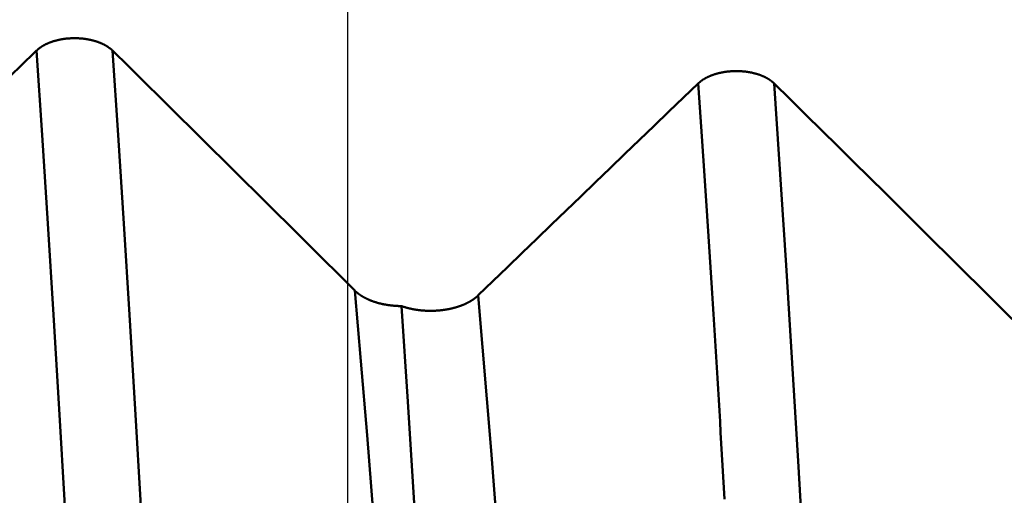
# Model space of a CAD drawing. Extents: x -50 to 122, y -39 to 95.
# Drawn here: x 70 to 72, y 2 to 4 of the extents above; entities that cross this region are included whole.
import ezdxf

# ---------------------------------------------------------------- set-up
doc = ezdxf.new("R2010")
doc.units = 0
doc.header["$PDMODE"] = 1
for name, color, linetype, lineweight in [('1', 4, 'Continuous', 50), ('2', 7, 'Continuous', 25), ('SK2', 7, 'Continuous', 25)]:
    doc.layers.add(name, color=color, linetype=linetype, lineweight=lineweight)
doc.styles.add('STANDARD 3.5 mm', font='monos.ttf', dxfattribs={"height": 3.5})
doc.dimstyles.new('AM_DIN', dxfattribs={"dimtxt": 3.5, "dimasz": 2.5, "dimexe": 2, "dimexo": 1, "dimgap": 1, "dimtad": 1, "dimdec": 1, "dimzin": 0, "dimdsep": 46, "dimtxsty": 'STANDARD 3.5 mm', "dimcen": 0.09, "dimadec": 0, "dimazin": 2, "dimtm": 1e-09, "dimtfac": 0.707107, "dimtmove": 0, "dimatfit": 3, "dimfxl": 1, "dimtolj": 1, "dimtzin": 0, "dimlwd": -1, "dimlwe": -1, "dimarcsym": 0})

# ---------------------------------------------------------------- blocks, each defined once
blk = doc.blocks.new('*D4')
at = {"layer": 'DEFPOINTS', "color": 0}
for p in [(70.5867, 5.6895), (-24, -3.1), (70.5867, -25)]:
    blk.add_point(p, dxfattribs=at)
at = {"layer": 'SK2', "color": 0}
for p, q in [((70.5867, 4.6895), (70.5867, -32)), ((-24, -4.1), (-24, -32)), ((-21.5, -30), (68.0867, -30))]:
    blk.add_line(p, q, dxfattribs=at)
for points in [[(-21.5, -29.5833), (-21.5, -30.4167), (-24, -30)], [(68.0867, -30.4167), (68.0867, -29.5833), (70.5867, -30)]]:
    blk.add_solid(points, dxfattribs=at)
at = {"layer": 'SK2', "color": 0, "insert": (23.2933, -27.1887), "char_height": 3.5, "attachment_point": 5, "style": 'STANDARD 3.5 mm'}
blk.add_mtext('\\A1;94.6', dxfattribs=at)
blk = doc.blocks.new('*D6')
at = {"layer": '2', "color": 0}
for p, q in [((120, 5.6895), (120, 44.9883)), ((120, 8.1895), (120, 10.6895)), ((71.5867, 5.6895), (122, 5.6895)), ((120, 5.6895), (120, 3.1895)), ((120, -3.1895), (120, 3.1895)), ((120, -5.6895), (120, -3.1895)), ((71.5867, -5.6895), (122, -5.6895)), ((120, -8.1895), (120, -10.6895))]:
    blk.add_line(p, q, dxfattribs=at)
for points in [[(119.5833, 8.1895), (120.4167, 8.1895), (120, 5.6895)], [(119.5833, -8.1895), (120.4167, -8.1895), (120, -5.6895)]]:
    blk.add_solid(points, dxfattribs=at)
at = {"layer": 'DEFPOINTS', "color": 0}
for p in [(70.5867, 5.6895), (120, 5.6895), (70.5867, -5.6895)]:
    blk.add_point(p, dxfattribs=at)
at = {"layer": '2', "color": 0, "insert": (116.9708, 27.5853), "char_height": 3.5, "attachment_point": 5, "rotation": 90, "style": 'STANDARD 3.5 mm'}
blk.add_mtext('\\A1;7/16-14 UNC', dxfattribs=at)
blk = doc.blocks.new('*D7')
at = {"layer": '2', "color": 0}
for p, q in [((70.5867, 6.6895), (70.5867, 32)), ((76, 4.35), (76, 32)), ((68.0867, 30), (65.5867, 30)), ((70.5867, 30), (76, 30)), ((76, 30), (93.71, 30)), ((78.5, 30), (81, 30))]:
    blk.add_line(p, q, dxfattribs=at)
for points in [[(68.0867, 29.5833), (68.0867, 30.4167), (70.5867, 30)], [(78.5, 30.4167), (78.5, 29.5833), (76, 30)]]:
    blk.add_solid(points, dxfattribs=at)
at = {"layer": 'DEFPOINTS', "color": 0}
for p in [(76, 25), (70.5867, 5.6895), (76, 3.35)]:
    blk.add_point(p, dxfattribs=at)
at = {"layer": '2', "color": 0, "insert": (87.355, 35.7857), "char_height": 3.5, "attachment_point": 5, "style": 'STANDARD 3.5 mm'}
blk.add_mtext("\\A1;5.41\\P'C'", dxfattribs=at)
blk = doc.blocks.new('*D8')
at = {"layer": '2', "color": 0}
for p, q in [((61, 6.6895), (61, 47)), ((76, 4.35), (76, 47)), ((63.5, 45), (73.5, 45)), ((76, 45), (91.7035, 45))]:
    blk.add_line(p, q, dxfattribs=at)
for points in [[(63.5, 45.4167), (63.5, 44.5833), (61, 45)], [(73.5, 44.5833), (73.5, 45.4167), (76, 45)]]:
    blk.add_solid(points, dxfattribs=at)
at = {"layer": 'DEFPOINTS', "color": 0}
for p in [(76, 40), (61, 5.6895), (76, 3.35)]:
    blk.add_point(p, dxfattribs=at)
at = {"layer": '2', "color": 0, "insert": (85.1017, 47.8113), "char_height": 3.5, "attachment_point": 5, "style": 'STANDARD 3.5 mm'}
blk.add_mtext('\\A1;15.0', dxfattribs=at)
blk = doc.blocks.new('*D9')
at = {"layer": '2', "color": 0}
for p, q in [((32, 4.75), (32, 62)), ((76, 4.35), (76, 62)), ((73.5, 60), (34.5, 60))]:
    blk.add_line(p, q, dxfattribs=at)
for points in [[(34.5, 60.4167), (34.5, 59.5833), (32, 60)], [(73.5, 59.5833), (73.5, 60.4167), (76, 60)]]:
    blk.add_solid(points, dxfattribs=at)
at = {"layer": 'DEFPOINTS', "color": 0}
for p in [(32, 55), (32, 3.75), (76, 3.35)]:
    blk.add_point(p, dxfattribs=at)
at = {"layer": '2', "color": 0, "insert": (54, 62.8113), "char_height": 3.5, "attachment_point": 5, "style": 'STANDARD 3.5 mm'}
blk.add_mtext('\\A1;44.0', dxfattribs=at)
blk = doc.blocks.new('*D10')
at = {"layer": '2', "color": 0}
for p, q in [((0, 1), (0, 77)), ((76, 4.35), (76, 77)), ((73.5, 75), (2.5, 75))]:
    blk.add_line(p, q, dxfattribs=at)
for points in [[(2.5, 75.4167), (2.5, 74.5833), (0, 75)], [(73.5, 74.5833), (73.5, 75.4167), (76, 75)]]:
    blk.add_solid(points, dxfattribs=at)
at = {"layer": 'DEFPOINTS', "color": 0}
for p in [(0, 70), (76, 3.35), (0, 0)]:
    blk.add_point(p, dxfattribs=at)
at = {"layer": '2', "color": 0, "insert": (38, 77.8113), "char_height": 3.5, "attachment_point": 5, "style": 'STANDARD 3.5 mm'}
blk.add_mtext('\\A1;76.0', dxfattribs=at)
blk = doc.blocks.new('*D11')
at = {"layer": 'DEFPOINTS', "color": 0}
for p in [(-24, 85), (76, 3.35), (-24, 3.1)]:
    blk.add_point(p, dxfattribs=at)
at = {"layer": 'SK2', "color": 0}
for p, q in [((-24, 4.1), (-24, 92)), ((76, 4.35), (76, 92)), ((73.5, 90), (-21.5, 90))]:
    blk.add_line(p, q, dxfattribs=at)
for points in [[(-21.5, 90.4167), (-21.5, 89.5833), (-24, 90)], [(73.5, 89.5833), (73.5, 90.4167), (76, 90)]]:
    blk.add_solid(points, dxfattribs=at)
at = {"layer": 'SK2', "color": 0, "insert": (26, 92.8113), "char_height": 3.5, "attachment_point": 5, "style": 'STANDARD 3.5 mm'}
blk.add_mtext('\\A1;100.0', dxfattribs=at)

msp = doc.modelspace()

# ---------------------------------------------------------------- linework, layer by layer
at = {"layer": '1'}
for points in [[(69.7351, 3.6705), (69.7356, 3.671), (69.7361, 3.6715), (69.7366, 3.6719), (69.7371, 3.6724), (69.7376, 3.6729), (69.7382, 3.6733), (69.7387, 3.6738), (69.7393, 3.6742), (69.7398, 3.6747), (69.7404, 3.6751), (69.7409, 3.6756), (69.7415, 3.676), (69.7421, 3.6765), (69.7427, 3.6769), (69.7432, 3.6774), (69.7438, 3.6778), (69.7444, 3.6783), (69.7451, 3.6787), (69.7457, 3.6791), (69.7463, 3.6795), (69.7469, 3.68), (69.7476, 3.6804), (69.7482, 3.6808), (69.7488, 3.6812), (69.7495, 3.6816), (69.7501, 3.682), (69.7508, 3.6825), (69.7515, 3.6829), (69.7522, 3.6833), (69.7528, 3.6837), (69.7535, 3.6841), (69.7542, 3.6844), (69.7549, 3.6848), (69.7556, 3.6852), (69.7563, 3.6856), (69.757, 3.686), (69.7577, 3.6864), (69.7585, 3.6867), (69.7592, 3.6871), (69.7599, 3.6875), (69.7607, 3.6878), (69.7614, 3.6882), (69.7622, 3.6885), (69.7629, 3.6889), (69.7637, 3.6892), (69.7644, 3.6896), (69.7652, 3.6899), (69.766, 3.6902), (69.7668, 3.6906), (69.7675, 3.6909), (69.7683, 3.6912), (69.7691, 3.6916), (69.7699, 3.6919), (69.7707, 3.6922), (69.7715, 3.6925), (69.7724, 3.6928), (69.7732, 3.6931), (69.774, 3.6934), (69.7748, 3.6937), (69.7757, 3.694), (69.7765, 3.6943), (69.7773, 3.6946), (69.7782, 3.6949), (69.779, 3.6952), (69.7799, 3.6954), (69.7808, 3.6957), (69.7816, 3.696), (69.7825, 3.6962), (69.7833, 3.6965), (69.7842, 3.6968), (69.7851, 3.697), (69.786, 3.6973), (69.7869, 3.6975), (69.7877, 3.6977), (69.7886, 3.698), (69.7895, 3.6982), (69.7904, 3.6984), (69.7913, 3.6987), (69.7922, 3.6989), (69.7931, 3.6991), (69.794, 3.6993), (69.7949, 3.6995), (69.7958, 3.6997), (69.7968, 3.6999), (69.7977, 3.7001), (69.7986, 3.7003), (69.7995, 3.7005), (69.8004, 3.7006), (69.8014, 3.7008), (69.8023, 3.701), (69.8032, 3.7012), (69.8042, 3.7013), (69.8051, 3.7015), (69.8061, 3.7016), (69.807, 3.7018), (69.808, 3.7019), (69.8089, 3.7021), (69.8099, 3.7022), (69.8108, 3.7024), (69.8118, 3.7025), (69.8127, 3.7026), (69.8137, 3.7027), (69.8147, 3.7028), (69.8156, 3.703), (69.8166, 3.7031), (69.8176, 3.7032), (69.8185, 3.7033), (69.8195, 3.7034), (69.8205, 3.7034), (69.8214, 3.7035), (69.8224, 3.7036), (69.8234, 3.7037), (69.8244, 3.7038), (69.8253, 3.7038), (69.8263, 3.7039), (69.8273, 3.7039), (69.8283, 3.704), (69.8293, 3.7041), (69.8302, 3.7041), (69.8312, 3.7041), (69.8322, 3.7042), (69.8332, 3.7042), (69.8342, 3.7042), (69.8351, 3.7043), (69.8361, 3.7043), (69.8371, 3.7043), (69.8381, 3.7043), (69.839, 3.7043), (69.84, 3.7043), (69.841, 3.7043), (69.842, 3.7043), (69.843, 3.7043), (69.844, 3.7042), (69.8449, 3.7042), (69.8459, 3.7042), (69.8469, 3.7042), (69.8479, 3.7041), (69.8489, 3.7041), (69.8499, 3.704), (69.8508, 3.704), (69.8518, 3.7039), (69.8528, 3.7039), (69.8538, 3.7038), (69.8547, 3.7037), (69.8557, 3.7037), (69.8567, 3.7036), (69.8577, 3.7035), (69.8586, 3.7034), (69.8596, 3.7033), (69.8606, 3.7032), (69.8616, 3.7031), (69.8625, 3.703), (69.8635, 3.7029), (69.8645, 3.7028), (69.8654, 3.7027), (69.8664, 3.7026), (69.8673, 3.7024), (69.8683, 3.7023), (69.8692, 3.7022), (69.8702, 3.702), (69.8711, 3.7019), (69.8721, 3.7017), (69.873, 3.7016), (69.874, 3.7014), (69.8749, 3.7013), (69.8758, 3.7011), (69.8768, 3.7009), (69.8777, 3.7008), (69.8786, 3.7006), (69.8795, 3.7004), (69.8805, 3.7002), (69.8814, 3.7), (69.8823, 3.6998), (69.8832, 3.6996), (69.8841, 3.6994), (69.885, 3.6992), (69.8859, 3.699), (69.8869, 3.6988), (69.8878, 3.6985), (69.8887, 3.6983), (69.8895, 3.6981), (69.8904, 3.6979), (69.8913, 3.6976), (69.8922, 3.6974), (69.8931, 3.6971), (69.894, 3.6969), (69.8948, 3.6966), (69.8957, 3.6964), (69.8966, 3.6961), (69.8974, 3.6958), (69.8983, 3.6956), (69.8992, 3.6953), (69.9, 3.695), (69.9008, 3.6947), (69.9017, 3.6944), (69.9025, 3.6941), (69.9034, 3.6939), (69.9042, 3.6936), (69.905, 3.6933), (69.9058, 3.6929), (69.9066, 3.6926), (69.9074, 3.6923), (69.9083, 3.692), (69.909, 3.6917), (69.9098, 3.6914), (69.9106, 3.691), (69.9114, 3.6907), (69.9122, 3.6904), (69.913, 3.69), (69.9137, 3.6897), (69.9145, 3.6894), (69.9152, 3.689), (69.916, 3.6887), (69.9167, 3.6883), (69.9175, 3.6879), (69.9182, 3.6876), (69.919, 3.6872), (69.9197, 3.6868), (69.9204, 3.6865), (69.9211, 3.6861), (69.9218, 3.6857), (69.9226, 3.6853), (69.9233, 3.6849), (69.9239, 3.6845), (69.9246, 3.6841), (69.9253, 3.6838), (69.926, 3.6834), (69.9267, 3.683), (69.9273, 3.6825), (69.928, 3.6821), (69.9287, 3.6817), (69.9293, 3.6813), (69.9299, 3.6809), (69.9306, 3.6805), (69.9312, 3.68), (69.9318, 3.6796), (69.9325, 3.6792), (69.9331, 3.6788), (69.9337, 3.6783), (69.9343, 3.6779), (69.9349, 3.6774), (69.9354, 3.677), (69.936, 3.6766), (69.9366, 3.6761), (69.9371, 3.6757), (69.9377, 3.6752), (69.9383, 3.6748), (69.9385, 3.6745), (69.9388, 3.6743), (69.9393, 3.6738), (69.9399, 3.6734), (69.9404, 3.6729), (69.9409, 3.6724), (69.9414, 3.672), (69.9419, 3.6715), (69.9424, 3.671), (69.9429, 3.6705)], [(69.053, 3.0129), (69.0985, 3.0567), (69.144, 3.1005), (69.1895, 3.1444), (69.235, 3.1882), (69.2805, 3.232), (69.3259, 3.2759), (69.3714, 3.3197), (69.4169, 3.3636), (69.4624, 3.4074), (69.5078, 3.4513), (69.5533, 3.4951), (69.5987, 3.539), (69.6442, 3.5828), (69.6897, 3.6267), (69.7351, 3.6705)], [(69.9645, -0.4607), (69.949, -0.1621), (69.9334, 0.1371), (69.9178, 0.4358), (69.9023, 0.7326), (69.887, 1.0263), (69.8719, 1.3158), (69.8571, 1.5999), (69.8425, 1.8781), (69.8277, 2.1527), (69.8126, 2.4231), (69.7973, 2.6881), (69.7818, 2.9464), (69.7663, 3.197), (69.7507, 3.4387), (69.7351, 3.6705)], [(69.9429, 3.6705), (69.9874, 3.6267), (70.0318, 3.5829), (70.0762, 3.5391), (70.1205, 3.4953), (70.1649, 3.4515), (70.2092, 3.4076), (70.2535, 3.3638), (70.2978, 3.32), (70.3421, 3.2761), (70.3863, 3.2323), (70.4306, 3.1884), (70.4747, 3.1445), (70.5189, 3.1006), (70.563, 3.0568), (70.6071, 3.0129)], [(70.1724, -0.4607), (70.1568, -0.1621), (70.1412, 0.1371), (70.1256, 0.4358), (70.1102, 0.7326), (70.0949, 1.0263), (70.0798, 1.3158), (70.0649, 1.5999), (70.0504, 1.8781), (70.0356, 2.1527), (70.0205, 2.4231), (70.0052, 2.6881), (69.9897, 2.9464), (69.9741, 3.197), (69.9585, 3.4387), (69.9429, 3.6705)], [(71.5485, 3.5805), (71.549, 3.5809), (71.5495, 3.5814), (71.55, 3.5819), (71.5505, 3.5823), (71.551, 3.5828), (71.5516, 3.5833), (71.5521, 3.5837), (71.5526, 3.5842), (71.5532, 3.5846), (71.5537, 3.5851), (71.5543, 3.5855), (71.5549, 3.586), (71.5555, 3.5864), (71.556, 3.5869), (71.5566, 3.5873), (71.5572, 3.5877), (71.5578, 3.5882), (71.5584, 3.5886), (71.5591, 3.589), (71.5597, 3.5895), (71.5603, 3.5899), (71.5609, 3.5903), (71.5616, 3.5907), (71.5622, 3.5912), (71.5629, 3.5916), (71.5635, 3.592), (71.5642, 3.5924), (71.5649, 3.5928), (71.5655, 3.5932), (71.5662, 3.5936), (71.5669, 3.594), (71.5676, 3.5944), (71.5683, 3.5948), (71.569, 3.5951), (71.5697, 3.5955), (71.5704, 3.5959), (71.5711, 3.5963), (71.5719, 3.5966), (71.5726, 3.597), (71.5733, 3.5974), (71.5741, 3.5977), (71.5748, 3.5981), (71.5755, 3.5985), (71.5763, 3.5988), (71.5771, 3.5991), (71.5778, 3.5995), (71.5786, 3.5998), (71.5794, 3.6002), (71.5801, 3.6005), (71.5809, 3.6008), (71.5817, 3.6012), (71.5825, 3.6015), (71.5833, 3.6018), (71.5841, 3.6021), (71.5849, 3.6024), (71.5858, 3.6027), (71.5866, 3.603), (71.5874, 3.6033), (71.5882, 3.6036), (71.5891, 3.6039), (71.5899, 3.6042), (71.5907, 3.6045), (71.5916, 3.6048), (71.5924, 3.6051), (71.5933, 3.6054), (71.5941, 3.6056), (71.595, 3.6059), (71.5959, 3.6062), (71.5967, 3.6064), (71.5976, 3.6067), (71.5985, 3.6069), (71.5994, 3.6072), (71.6002, 3.6074), (71.6011, 3.6077), (71.602, 3.6079), (71.6029, 3.6081), (71.6038, 3.6083), (71.6047, 3.6086), (71.6056, 3.6088), (71.6065, 3.609), (71.6074, 3.6092), (71.6083, 3.6094), (71.6092, 3.6096), (71.6101, 3.6098), (71.6111, 3.61), (71.612, 3.6102), (71.6129, 3.6104), (71.6138, 3.6106), (71.6148, 3.6107), (71.6157, 3.6109), (71.6166, 3.6111), (71.6176, 3.6112), (71.6185, 3.6114), (71.6195, 3.6116), (71.6204, 3.6117), (71.6213, 3.6118), (71.6223, 3.612), (71.6233, 3.6121), (71.6242, 3.6123), (71.6252, 3.6124), (71.6261, 3.6125), (71.6271, 3.6126), (71.628, 3.6128), (71.629, 3.6129), (71.63, 3.613), (71.6309, 3.6131), (71.6319, 3.6132), (71.6329, 3.6133), (71.6339, 3.6134), (71.6348, 3.6134), (71.6358, 3.6135), (71.6368, 3.6136), (71.6378, 3.6137), (71.6387, 3.6137), (71.6397, 3.6138), (71.6407, 3.6139), (71.6417, 3.6139), (71.6426, 3.614), (71.6436, 3.614), (71.6446, 3.614), (71.6456, 3.6141), (71.6466, 3.6141), (71.6475, 3.6141), (71.6485, 3.6142), (71.6495, 3.6142), (71.6505, 3.6142), (71.6515, 3.6142), (71.6524, 3.6142), (71.6534, 3.6142), (71.6544, 3.6142), (71.6554, 3.6142), (71.6564, 3.6142), (71.6573, 3.6142), (71.6583, 3.6141), (71.6593, 3.6141), (71.6603, 3.6141), (71.6613, 3.614), (71.6623, 3.614), (71.6632, 3.6139), (71.6642, 3.6139), (71.6652, 3.6138), (71.6662, 3.6138), (71.6672, 3.6137), (71.6681, 3.6136), (71.6691, 3.6136), (71.6701, 3.6135), (71.6711, 3.6134), (71.672, 3.6133), (71.673, 3.6132), (71.674, 3.6131), (71.6749, 3.613), (71.6759, 3.6129), (71.6769, 3.6128), (71.6778, 3.6127), (71.6788, 3.6126), (71.6798, 3.6125), (71.6807, 3.6123), (71.6817, 3.6122), (71.6826, 3.6121), (71.6836, 3.6119), (71.6845, 3.6118), (71.6855, 3.6116), (71.6864, 3.6115), (71.6873, 3.6113), (71.6883, 3.6112), (71.6892, 3.611), (71.6901, 3.6108), (71.6911, 3.6107), (71.692, 3.6105), (71.6929, 3.6103), (71.6938, 3.6101), (71.6948, 3.6099), (71.6957, 3.6097), (71.6966, 3.6095), (71.6975, 3.6093), (71.6984, 3.6091), (71.6993, 3.6089), (71.7002, 3.6087), (71.7011, 3.6085), (71.702, 3.6082), (71.7029, 3.608), (71.7038, 3.6078), (71.7047, 3.6075), (71.7056, 3.6073), (71.7065, 3.607), (71.7073, 3.6068), (71.7082, 3.6065), (71.7091, 3.6063), (71.71, 3.606), (71.7108, 3.6057), (71.7117, 3.6055), (71.7125, 3.6052), (71.7134, 3.6049), (71.7142, 3.6046), (71.7151, 3.6044), (71.7159, 3.6041), (71.7167, 3.6038), (71.7176, 3.6035), (71.7184, 3.6032), (71.7192, 3.6029), (71.72, 3.6026), (71.7208, 3.6023), (71.7216, 3.6019), (71.7224, 3.6016), (71.7232, 3.6013), (71.724, 3.601), (71.7248, 3.6006), (71.7256, 3.6003), (71.7263, 3.6), (71.7271, 3.5996), (71.7279, 3.5993), (71.7286, 3.5989), (71.7294, 3.5986), (71.7301, 3.5982), (71.7309, 3.5979), (71.7316, 3.5975), (71.7323, 3.5971), (71.7331, 3.5968), (71.7338, 3.5964), (71.7345, 3.596), (71.7352, 3.5956), (71.7359, 3.5952), (71.7366, 3.5949), (71.7373, 3.5945), (71.738, 3.5941), (71.7387, 3.5937), (71.7394, 3.5933), (71.7401, 3.5929), (71.7407, 3.5925), (71.7414, 3.5921), (71.742, 3.5917), (71.7427, 3.5912), (71.7433, 3.5908), (71.744, 3.5904), (71.7446, 3.59), (71.7452, 3.5896), (71.7458, 3.5891), (71.7464, 3.5887), (71.747, 3.5883), (71.7476, 3.5878), (71.7482, 3.5874), (71.7488, 3.5869), (71.7494, 3.5865), (71.75, 3.586), (71.7505, 3.5856), (71.7511, 3.5851), (71.7516, 3.5847), (71.7519, 3.5845), (71.7522, 3.5842), (71.7527, 3.5838), (71.7533, 3.5833), (71.7538, 3.5828), (71.7543, 3.5824), (71.7548, 3.5819), (71.7553, 3.5814), (71.7558, 3.5809), (71.7563, 3.5805)], [(70.9455, 3), (70.9857, 3.0387), (71.0259, 3.0774), (71.0662, 3.1161), (71.1064, 3.1548), (71.1466, 3.1935), (71.1868, 3.2322), (71.227, 3.2709), (71.2672, 3.3096), (71.3074, 3.3484), (71.3476, 3.3871), (71.3878, 3.4258), (71.428, 3.4645), (71.4681, 3.5032), (71.5083, 3.5419), (71.5485, 3.5806)], [(71.6206, 2.4419), (71.6188, 2.4724), (71.617, 2.5029), (71.6152, 2.5333), (71.6134, 2.5636), (71.6116, 2.5938), (71.6098, 2.6239), (71.608, 2.6539), (71.6062, 2.6838), (71.6044, 2.7135), (71.6026, 2.7432), (71.6008, 2.7728), (71.599, 2.8023), (71.5972, 2.8317), (71.5954, 2.8609), (71.5936, 2.8901), (71.5918, 2.9191), (71.59, 2.9481), (71.5882, 2.9769), (71.5864, 3.0056), (71.5846, 3.0342), (71.5828, 3.0627), (71.5809, 3.0911), (71.5791, 3.1193), (71.5773, 3.1475), (71.5755, 3.1755), (71.5737, 3.2034), (71.5719, 3.2311), (71.5701, 3.2588), (71.5683, 3.2863), (71.5665, 3.3137), (71.5647, 3.341), (71.5629, 3.3682), (71.5611, 3.3952), (71.5593, 3.4221), (71.5575, 3.4488), (71.5557, 3.4755), (71.5539, 3.502), (71.5521, 3.5283), (71.5503, 3.5546), (71.5485, 3.5807)], [(71.7563, 3.5805), (71.7999, 3.5375), (71.8435, 3.4945), (71.8871, 3.4515), (71.9307, 3.4085), (71.9742, 3.3654), (72.0178, 3.3224), (72.0613, 3.2794), (72.1048, 3.2364), (72.1482, 3.1933), (72.1917, 3.1503), (72.2351, 3.1072), (72.2785, 3.0641), (72.3218, 3.0211), (72.3651, 2.978), (72.4084, 2.9349)], [(71.9872, -0.4675), (71.9542, 0.1531), (71.9212, 0.7727), (71.8883, 1.3835), (71.8553, 1.9773), (71.8223, 2.546), (71.7893, 3.0827), (71.7563, 3.5805)], [(70.6071, 3.0129), (70.6074, 3.0126), (70.6077, 3.0123), (70.608, 3.012), (70.6083, 3.0117), (70.6087, 3.0114), (70.609, 3.0111), (70.6093, 3.0108), (70.6096, 3.0105), (70.6099, 3.0102), (70.6102, 3.0099), (70.6105, 3.0096), (70.6109, 3.0094), (70.6112, 3.0091), (70.6115, 3.0088), (70.6118, 3.0085), (70.6122, 3.0082), (70.6125, 3.0079), (70.6128, 3.0076), (70.6132, 3.0074), (70.6135, 3.0071), (70.6139, 3.0068), (70.6142, 3.0065), (70.6146, 3.0062), (70.6149, 3.006), (70.6152, 3.0057), (70.6156, 3.0054), (70.616, 3.0051), (70.6163, 3.0048), (70.6167, 3.0046), (70.617, 3.0043), (70.6174, 3.004), (70.6178, 3.0037), (70.6181, 3.0035), (70.6185, 3.0032), (70.6189, 3.0029), (70.6192, 3.0027), (70.6196, 3.0024), (70.62, 3.0021), (70.6204, 3.0018), (70.6207, 3.0016), (70.6211, 3.0013), (70.6215, 3.0011), (70.6219, 3.0008), (70.6223, 3.0005), (70.6227, 3.0003), (70.6231, 3), (70.6235, 2.9997), (70.6238, 2.9995), (70.6242, 2.9992), (70.6246, 2.999), (70.625, 2.9987), (70.6254, 2.9984), (70.6258, 2.9982), (70.6263, 2.9979), (70.6267, 2.9977), (70.6271, 2.9974), (70.6275, 2.9972), (70.6279, 2.9969), (70.6283, 2.9967), (70.6287, 2.9964), (70.6291, 2.9962), (70.6296, 2.9959), (70.63, 2.9957), (70.6304, 2.9954), (70.6308, 2.9952), (70.6313, 2.995), (70.6317, 2.9947), (70.6321, 2.9945), (70.6326, 2.9942), (70.633, 2.994), (70.6334, 2.9938), (70.6339, 2.9935), (70.6343, 2.9933), (70.6347, 2.9931), (70.6352, 2.9928), (70.6356, 2.9926), (70.6361, 2.9924), (70.6365, 2.9921), (70.637, 2.9919), (70.6374, 2.9917), (70.6379, 2.9915), (70.6383, 2.9912), (70.6388, 2.991), (70.6392, 2.9908), (70.6397, 2.9906), (70.6401, 2.9903), (70.6406, 2.9901), (70.6411, 2.9899), (70.6415, 2.9897), (70.642, 2.9895), (70.6425, 2.9892), (70.6429, 2.989), (70.6434, 2.9888), (70.6439, 2.9886), (70.6444, 2.9884), (70.6448, 2.9882), (70.6453, 2.988), (70.6458, 2.9878), (70.6463, 2.9876), (70.6468, 2.9874), (70.6472, 2.9871), (70.6477, 2.9869), (70.6482, 2.9867), (70.6487, 2.9865), (70.6492, 2.9863), (70.6497, 2.9861), (70.6502, 2.9859), (70.6507, 2.9857), (70.6512, 2.9855), (70.6517, 2.9853), (70.6522, 2.9852), (70.6527, 2.985), (70.6532, 2.9848), (70.6537, 2.9846), (70.6542, 2.9844), (70.6547, 2.9842), (70.6552, 2.984), (70.6557, 2.9838), (70.6562, 2.9836), (70.6568, 2.9835), (70.6573, 2.9833), (70.6578, 2.9831), (70.6583, 2.9829), (70.6588, 2.9827), (70.6593, 2.9825), (70.6599, 2.9824), (70.6604, 2.9822), (70.6609, 2.982), (70.6614, 2.9818), (70.662, 2.9817), (70.663, 2.9813), (70.6641, 2.981), (70.6651, 2.9807), (70.6662, 2.9803), (70.6673, 2.98), (70.6684, 2.9797), (70.6694, 2.9794), (70.6705, 2.9791), (70.6716, 2.9788), (70.6727, 2.9785), (70.6738, 2.9782), (70.6749, 2.9779), (70.676, 2.9776), (70.6771, 2.9774), (70.6783, 2.9771), (70.6794, 2.9768), (70.6805, 2.9766), (70.6816, 2.9763), (70.6827, 2.9761), (70.6839, 2.9758), (70.685, 2.9756), (70.6862, 2.9753), (70.6873, 2.9751), (70.6884, 2.9749), (70.6896, 2.9747), (70.6908, 2.9745), (70.6919, 2.9743), (70.6931, 2.9741), (70.6942, 2.9739), (70.6954, 2.9737), (70.6966, 2.9735), (70.6978, 2.9733), (70.6989, 2.9731), (70.7001, 2.973), (70.7013, 2.9728), (70.7025, 2.9726), (70.7037, 2.9725), (70.7049, 2.9723), (70.7061, 2.9722), (70.7073, 2.9721), (70.7085, 2.9719), (70.7097, 2.9718), (70.7109, 2.9717), (70.7121, 2.9716), (70.7133, 2.9715), (70.7145, 2.9714), (70.7157, 2.9713), (70.7169, 2.9712), (70.7181, 2.9711), (70.7193, 2.971), (70.7205, 2.9709), (70.7217, 2.9709), (70.7229, 2.9708), (70.7241, 2.9707), (70.7253, 2.9707), (70.7266, 2.9706), (70.7278, 2.9706), (70.729, 2.9705), (70.7296, 2.9705), (70.7302, 2.9705), (70.7314, 2.9705), (70.7326, 2.9705), (70.7339, 2.9705), (70.7351, 2.9704)], [(70.8545, -0.5017), (70.8378, -0.2475), (70.821, 0.008), (70.8042, 0.2633), (70.7875, 0.5175), (70.771, 0.769), (70.7547, 1.0169), (70.7387, 1.2599), (70.723, 1.4976), (70.707, 1.7319), (70.6907, 1.9622), (70.6742, 2.1873), (70.6575, 2.4059), (70.6407, 2.6171), (70.6239, 2.8197), (70.6071, 3.0129)], [(70.7351, 2.9704), (70.7359, 2.9702), (70.7367, 2.9699), (70.7375, 2.9696), (70.7383, 2.9693), (70.7391, 2.9691), (70.7399, 2.9688), (70.7407, 2.9685), (70.7416, 2.9683), (70.7424, 2.968), (70.7432, 2.9677), (70.744, 2.9675), (70.7449, 2.9672), (70.7457, 2.967), (70.7465, 2.9667), (70.7474, 2.9665), (70.7482, 2.9663), (70.7491, 2.966), (70.7499, 2.9658), (70.7508, 2.9656), (70.7516, 2.9653), (70.7525, 2.9651), (70.7533, 2.9649), (70.7542, 2.9647), (70.7551, 2.9645), (70.7559, 2.9642), (70.7568, 2.964), (70.7577, 2.9638), (70.7585, 2.9636), (70.7594, 2.9634), (70.7603, 2.9632), (70.7612, 2.963), (70.7621, 2.9628), (70.7629, 2.9627), (70.7638, 2.9625), (70.7647, 2.9623), (70.7656, 2.9621), (70.7665, 2.9619), (70.7674, 2.9618), (70.7683, 2.9616), (70.7692, 2.9614), (70.7701, 2.9613), (70.771, 2.9611), (70.7719, 2.961), (70.7728, 2.9608), (70.7737, 2.9607), (70.7746, 2.9605), (70.7755, 2.9604), (70.7764, 2.9602), (70.7774, 2.9601), (70.7783, 2.96), (70.7792, 2.9599), (70.7801, 2.9597), (70.781, 2.9596), (70.782, 2.9595), (70.7829, 2.9594), (70.7838, 2.9593), (70.7847, 2.9591), (70.7857, 2.959), (70.7866, 2.9589), (70.7875, 2.9588), (70.7885, 2.9587), (70.7894, 2.9586), (70.7903, 2.9586), (70.7913, 2.9585), (70.7922, 2.9584), (70.7931, 2.9583), (70.7941, 2.9582), (70.795, 2.9582), (70.796, 2.9581), (70.7969, 2.958), (70.7978, 2.958), (70.7988, 2.9579), (70.7997, 2.9578), (70.8007, 2.9578), (70.8016, 2.9577), (70.8025, 2.9577), (70.8035, 2.9577), (70.8044, 2.9576), (70.8054, 2.9576), (70.8063, 2.9576), (70.8072, 2.9575), (70.8082, 2.9575), (70.8091, 2.9575), (70.8101, 2.9575), (70.811, 2.9574), (70.8119, 2.9574), (70.8129, 2.9574), (70.8138, 2.9574), (70.8148, 2.9574), (70.8157, 2.9574), (70.8167, 2.9574), (70.8176, 2.9574), (70.8186, 2.9574), (70.8195, 2.9575), (70.8205, 2.9575), (70.8214, 2.9575), (70.8223, 2.9575), (70.8233, 2.9576), (70.8242, 2.9576), (70.8252, 2.9576), (70.8261, 2.9577), (70.8271, 2.9577), (70.828, 2.9577), (70.829, 2.9578), (70.8299, 2.9579), (70.8308, 2.9579), (70.8318, 2.958), (70.8327, 2.958), (70.8337, 2.9581), (70.8346, 2.9582), (70.8355, 2.9582), (70.8365, 2.9583), (70.8374, 2.9584), (70.8384, 2.9585), (70.8393, 2.9586), (70.8402, 2.9586), (70.8412, 2.9587), (70.8421, 2.9588), (70.843, 2.9589), (70.844, 2.959), (70.8449, 2.9591), (70.8458, 2.9592), (70.8467, 2.9594), (70.8477, 2.9595), (70.8486, 2.9596), (70.8495, 2.9597), (70.8504, 2.9598), (70.8513, 2.96), (70.8523, 2.9601), (70.8532, 2.9602), (70.8541, 2.9604), (70.855, 2.9605), (70.8559, 2.9606), (70.8568, 2.9608), (70.8577, 2.9609), (70.8586, 2.9611), (70.8595, 2.9612), (70.8604, 2.9614), (70.8613, 2.9616), (70.8622, 2.9617), (70.8631, 2.9619), (70.864, 2.9621), (70.8649, 2.9623), (70.8658, 2.9624), (70.8666, 2.9626), (70.8675, 2.9628), (70.8684, 2.963), (70.8693, 2.9632), (70.8702, 2.9634), (70.8711, 2.9636), (70.8719, 2.9638), (70.8728, 2.964), (70.8737, 2.9642), (70.8746, 2.9644), (70.8754, 2.9646), (70.8763, 2.9648), (70.8771, 2.965), (70.878, 2.9653), (70.8789, 2.9655), (70.8797, 2.9657), (70.8806, 2.966), (70.8814, 2.9662), (70.8823, 2.9664), (70.8831, 2.9667), (70.884, 2.9669), (70.8848, 2.9672), (70.8856, 2.9674), (70.8865, 2.9677), (70.8873, 2.9679), (70.8881, 2.9682), (70.889, 2.9684), (70.8898, 2.9687), (70.8906, 2.969), (70.8914, 2.9692), (70.8922, 2.9695), (70.893, 2.9698), (70.8938, 2.97), (70.8946, 2.9703), (70.8954, 2.9706), (70.8962, 2.9709), (70.897, 2.9712), (70.8978, 2.9715), (70.8986, 2.9718), (70.8994, 2.9721), (70.9002, 2.9724), (70.9009, 2.9727), (70.9017, 2.973), (70.9025, 2.9733), (70.9032, 2.9736), (70.904, 2.9739), (70.9048, 2.9742), (70.9055, 2.9745), (70.9063, 2.9748), (70.907, 2.9752), (70.9078, 2.9755), (70.9085, 2.9758), (70.9092, 2.9761), (70.91, 2.9765), (70.9107, 2.9768), (70.9114, 2.9772), (70.9121, 2.9775), (70.9129, 2.9778), (70.9136, 2.9782), (70.9143, 2.9785), (70.915, 2.9789), (70.9157, 2.9792), (70.9164, 2.9796), (70.9171, 2.98), (70.9178, 2.9803), (70.9185, 2.9807), (70.9192, 2.981), (70.9198, 2.9814), (70.9205, 2.9818), (70.9212, 2.9822), (70.9219, 2.9825), (70.9225, 2.9829), (70.9232, 2.9833), (70.9238, 2.9837), (70.9245, 2.9841), (70.9251, 2.9844), (70.9258, 2.9848), (70.9264, 2.9852), (70.9271, 2.9856), (70.9277, 2.986), (70.9283, 2.9864), (70.9289, 2.9868), (70.9296, 2.9872), (70.9302, 2.9876), (70.9308, 2.988), (70.9314, 2.9884), (70.932, 2.9888), (70.9326, 2.9893), (70.9332, 2.9897), (70.9338, 2.9901), (70.9343, 2.9905), (70.9349, 2.9909), (70.9355, 2.9913), (70.936, 2.9918), (70.9366, 2.9922), (70.9372, 2.9926), (70.9377, 2.993), (70.938, 2.9933), (70.9383, 2.9935), (70.9388, 2.9939), (70.9393, 2.9943), (70.9399, 2.9948), (70.9404, 2.9952), (70.9409, 2.9957), (70.9415, 2.9961), (70.942, 2.9966), (70.9425, 2.997), (70.943, 2.9975), (70.9435, 2.9979), (70.944, 2.9984), (70.9445, 2.9988), (70.945, 2.9993), (70.9455, 2.9998)], [(71.1927, -0.5038), (71.1574, 0.0338), (71.1221, 0.5722), (71.0867, 1.1034), (71.0514, 1.6194), (71.0161, 2.1122), (70.9808, 2.5746), (70.9455, 2.9997)], [(70.7351, 2.9704), (70.7524, 2.7088), (70.7699, 2.4308), (70.7876, 2.1382), (70.8056, 1.8328), (70.8237, 1.5163), (70.8421, 1.1906), (70.8608, 0.8576), (70.88, 0.5189), (70.8993, 0.1775), (70.9184, -0.1636), (70.9376, -0.5041)]]:
    msp.add_lwpolyline(points, dxfattribs=at)

# ---------------------------------------------------------------- dimensions: what is measured, and where the dimension line sits
at = {"layer": '2'}
for base, p1, p2, picture, middle in [((0, 75), (76, 3.35), (0, 0), '*D10', (38, 75)), ((32, 60), (76, 3.35), (32, 3.75), '*D9', (54, 60)), ((76, 45), (61, 5.6895), (76, 3.35), '*D8', (85.1017, 45))]:
    dim = msp.add_linear_dim(base=base, p1=p1, p2=p2, dimstyle='AM_DIN', dxfattribs=at)
    dim.commit()
    dim.dimension.update_dxf_attribs({"geometry": picture, "text_midpoint": middle, "dimtype": 160})
dim = msp.add_linear_dim(base=(120, 5.6895), p1=(70.5867, -5.6895), p2=(70.5867, 5.6895), angle=90, text='7/16-14 UNC', dimstyle='AM_DIN', dxfattribs=at)
dim.commit()
dim.dimension.update_dxf_attribs({"geometry": '*D6', "text_midpoint": (120, 27.5853), "dimtype": 160})
dim = msp.add_linear_dim(base=(76, 30), p1=(70.5867, 5.6895), p2=(76, 3.35), text="<>\\P'C'", dimstyle='AM_DIN', override={"dimdec": 2}, dxfattribs=at)
dim.commit()
dim.dimension.update_dxf_attribs({"geometry": '*D7', "text_midpoint": (87.355, 30), "dimtype": 160})
at = {"layer": 'SK2'}
for base, p1, p2, picture, middle in [((-24, 90), (76, 3.35), (-24, 3.1), '*D11', (26, 90)), ((70.5867, -30), (-24, -3.1), (70.5867, 5.6895), '*D4', (23.2933, -30))]:
    dim = msp.add_linear_dim(base=base, p1=p1, p2=p2, dimstyle='AM_DIN', dxfattribs=at)
    dim.commit()
    dim.dimension.update_dxf_attribs({"geometry": picture, "text_midpoint": middle, "dimtype": 160})

doc.saveas('drawing.dxf')
